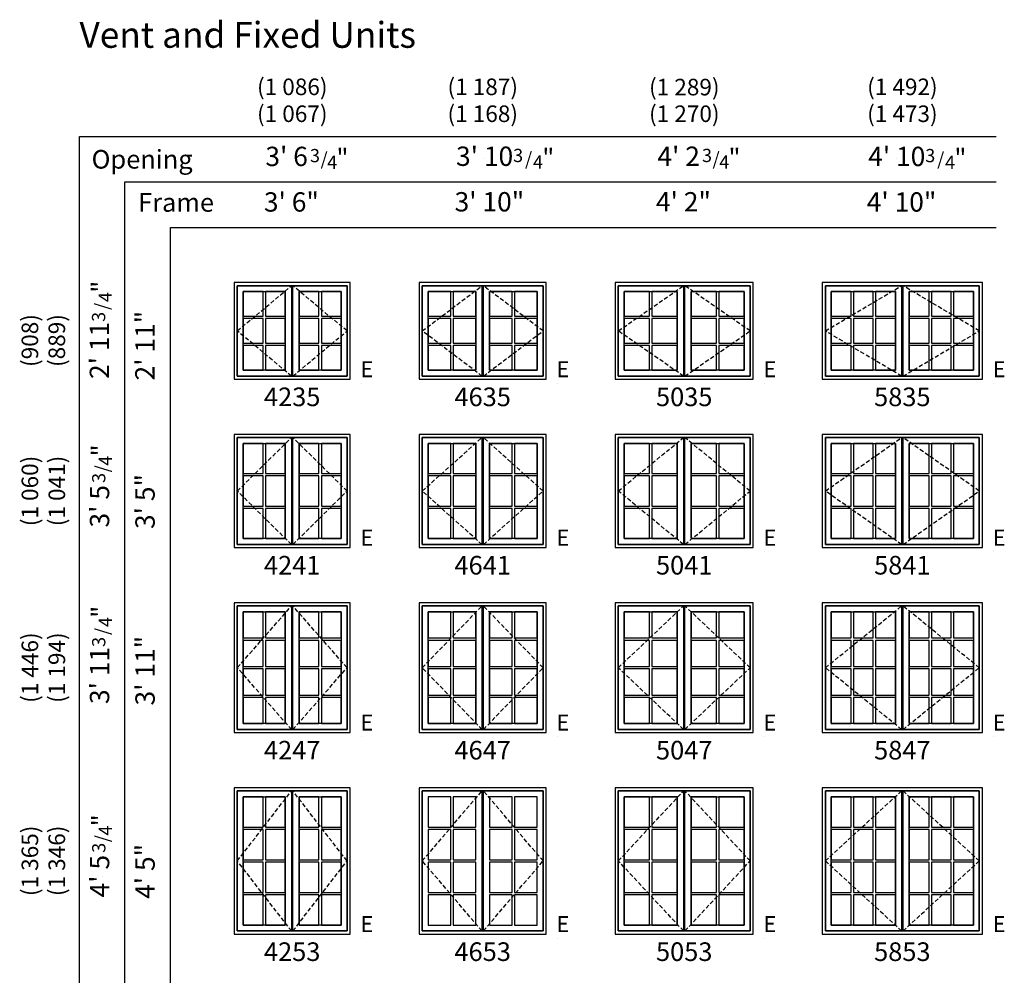
# Model space of a CAD drawing. Units: inches. Extents: x 93 to 450, y 121 to 810.
# Drawn here: x 93 to 450, y 464 to 810 of the extents above; entities that cross this region are included whole.
import ezdxf
from ezdxf.enums import TextEntityAlignment as Align

# ---------------------------------------------------------------- set-up
doc = ezdxf.new("R2010")
doc.units = ezdxf.units.IN
doc.header["$LTSCALE"] = 0.5
doc.header["$MEASUREMENT"] = 0
doc.header["$PDMODE"] = 34
doc.header["$PDSIZE"] = 0.005
doc.linetypes.add('DASHED', pattern=[0.75, 0.5, -0.25])
for name, color, linetype in [('Pel_Frame_Outside', 84, 'Continuous'), ('Pel_Hinging', 132, 'DASHED'), ('Pel_Muntin_AS', 84, 'Continuous'), ('Pel_Sash_Inside', 3, 'Continuous'), ('Pel_Sash_Outside', 84, 'Continuous'), ('Pel_TXT', 255, 'Continuous')]:
    doc.layers.add(name, color=color, linetype=linetype)
doc.layers.add('Pel_Points', color=7, linetype='Continuous', plot=False)
doc.styles.get("Standard").update_dxf_attribs({"font": 'ARIAL.TTF'})

# ---------------------------------------------------------------- blocks, each defined once
blk = doc.blocks.new('E')
at = {"layer": 'Pel_Points'}
for p in [(0, 0.0755), (0, 0), (0.0422, -0.0156)]:
    blk.add_point(p, dxfattribs=at)
at = {"layer": 'Pel_TXT'}
blk.add_text('E', height=0.0599, dxfattribs=at).set_placement((0.0631, 0.0299), align=Align.MIDDLE)
blk = doc.blocks.new('341')
at = {"layer": 'Pel_Points'}
blk.add_point((0, 0), dxfattribs=at)
at = {"layer": 'Pel_TXT'}
for s, height, p in [('3', 0.05, (0.0881, -0.0125)), ('"', 0.07, (0.1881, -0.03125)), ('/', 0.05, (0.1281, -0.025)), ('4', 0.05, (0.1531, -0.0375))]:
    blk.add_text(s, height=height, dxfattribs=at).set_placement(p)
blk = doc.blocks.new('342')
at = {"layer": 'Pel_Points'}
blk.add_point((0, 0), dxfattribs=at)
at = {"layer": 'Pel_TXT'}
for s, height, p in [('3', 0.05, (0.1075, -0.0125)), ('"', 0.07, (0.2175, -0.0312)), ('/', 0.05, (0.1526, -0.025)), ('4', 0.05, (0.1825, -0.0375))]:
    blk.add_text(s, height=height, dxfattribs=at).set_placement(p)
blk = doc.blocks.new('ASPCPOFCM5853T')
at = {"layer": 'Pel_Frame_Outside'}
blk.add_lwpolyline([(0, 0), (58, 0), (58, 53), (0, 53)], close=True, dxfattribs=at)
at = {"layer": 'Pel_Hinging', "ltscale": 6}
for points in [[(28.75, 1.125), (1.125, 26.5), (28.75, 51.875)], [(29.25, 1.125), (56.875, 26.5), (29.25, 51.875)]]:
    blk.add_lwpolyline(points, dxfattribs=at)
at = {"layer": 'Pel_Muntin_AS'}
for points in [[(10.416, 49.75), (3.25, 49.75), (3.25, 38.782), (10.416, 38.782)], [(18.458, 49.75), (11.292, 49.75), (11.292, 38.782), (18.458, 38.782)], [(26.5, 49.75), (19.33401, 49.75), (19.33401, 38.782), (26.5, 38.782)], [(38.666, 49.75), (31.5, 49.75), (31.5, 38.782), (38.666, 38.782)], [(46.708, 49.75), (39.542, 49.75), (39.542, 38.782), (46.708, 38.782)], [(54.75, 49.75), (47.58401, 49.75), (47.58401, 38.782), (54.75, 38.782)], [(10.416, 37.906), (3.25, 37.906), (3.25, 26.938), (10.416, 26.938)], [(18.458, 37.906), (11.292, 37.906), (11.292, 26.938), (18.458, 26.938)], [(26.5, 37.906), (19.33401, 37.906), (19.33401, 26.938), (26.5, 26.938)], [(38.666, 37.906), (31.5, 37.906), (31.5, 26.938), (38.666, 26.938)], [(46.708, 37.906), (39.542, 37.906), (39.542, 26.938), (46.708, 26.938)], [(54.75, 37.906), (47.58401, 37.906), (47.58401, 26.938), (54.75, 26.938)], [(10.416, 26.062), (3.25, 26.062), (3.25, 15.094), (10.416, 15.094)], [(18.458, 26.062), (11.292, 26.062), (11.292, 15.094), (18.458, 15.094)], [(26.5, 26.062), (19.33401, 26.062), (19.33401, 15.094), (26.5, 15.094)], [(38.666, 26.062), (31.5, 26.062), (31.5, 15.094), (38.666, 15.094)], [(46.708, 26.062), (39.542, 26.062), (39.542, 15.094), (46.708, 15.094)], [(54.75, 26.062), (47.58401, 26.062), (47.58401, 15.094), (54.75, 15.094)], [(10.416, 14.218), (3.25, 14.218), (3.25, 3.25), (10.416, 3.25)], [(18.458, 14.218), (11.292, 14.218), (11.292, 3.25), (18.458, 3.25)], [(26.5, 14.218), (19.33401, 14.218), (19.33401, 3.25), (26.5, 3.25)], [(38.666, 14.218), (31.5, 14.218), (31.5, 3.25), (38.666, 3.25)], [(46.708, 14.218), (39.542, 14.218), (39.542, 3.25), (46.708, 3.25)], [(54.75, 14.218), (47.58401, 14.218), (47.58401, 3.25), (54.75, 3.25)]]:
    blk.add_lwpolyline(points, close=True, dxfattribs=at)
at = {"layer": 'Pel_Sash_Inside'}
for points in [[(26.5, 49.75), (26.5, 3.25), (3.25, 3.25), (3.25, 49.75)], [(31.5, 3.25), (31.5, 49.75), (54.75, 49.75), (54.75, 3.25)]]:
    blk.add_lwpolyline(points, close=True, dxfattribs=at)
at = {"layer": 'Pel_Sash_Outside'}
for points in [[(1.125, 51.875), (28.75, 51.875), (28.75, 1.125), (1.125, 1.125)], [(1.125, 1.125), (56.875, 1.125), (56.875, 51.875), (1.125, 51.875)], [(29.25, 1.125), (29.25, 51.875), (56.875, 51.875), (56.875, 1.125)]]:
    blk.add_lwpolyline(points, close=True, dxfattribs=at)
blk = doc.blocks.new('ASPCPOFCM5847T')
at = {"layer": 'Pel_Frame_Outside'}
blk.add_lwpolyline([(0, 0), (58, 0), (58, 47), (0, 47)], close=True, dxfattribs=at)
at = {"layer": 'Pel_Hinging', "ltscale": 6}
for points in [[(28.75, 1.125), (1.125, 23.5), (28.75, 45.875)], [(29.25, 1.125), (56.875, 23.5), (29.25, 45.875)]]:
    blk.add_lwpolyline(points, dxfattribs=at)
at = {"layer": 'Pel_Muntin_AS'}
for points in [[(10.416, 43.75), (3.25, 43.75), (3.25, 34.282), (10.416, 34.282)], [(18.458, 43.75), (11.292, 43.75), (11.292, 34.282), (18.458, 34.282)], [(26.5, 43.75), (19.33401, 43.75), (19.33401, 34.282), (26.5, 34.282)], [(38.666, 43.75), (31.5, 43.75), (31.5, 34.282), (38.666, 34.282)], [(46.708, 43.75), (39.542, 43.75), (39.542, 34.282), (46.708, 34.282)], [(54.75, 43.75), (47.58401, 43.75), (47.58401, 34.282), (54.75, 34.282)], [(10.416, 33.406), (3.25, 33.406), (3.25, 23.938), (10.416, 23.938)], [(18.458, 33.406), (11.292, 33.406), (11.292, 23.938), (18.458, 23.938)], [(26.5, 33.406), (19.33401, 33.406), (19.33401, 23.938), (26.5, 23.938)], [(38.666, 33.406), (31.5, 33.406), (31.5, 23.938), (38.666, 23.938)], [(46.708, 33.406), (39.542, 33.406), (39.542, 23.938), (46.708, 23.938)], [(54.75, 33.406), (47.58401, 33.406), (47.58401, 23.938), (54.75, 23.938)], [(10.416, 23.062), (3.25, 23.062), (3.25, 13.594), (10.416, 13.594)], [(18.458, 23.062), (11.292, 23.062), (11.292, 13.594), (18.458, 13.594)], [(26.5, 23.062), (19.33401, 23.062), (19.33401, 13.594), (26.5, 13.594)], [(38.666, 23.062), (31.5, 23.062), (31.5, 13.594), (38.666, 13.594)], [(46.708, 23.062), (39.542, 23.062), (39.542, 13.594), (46.708, 13.594)], [(54.75, 23.062), (47.58401, 23.062), (47.58401, 13.594), (54.75, 13.594)], [(10.416, 12.718), (3.25, 12.718), (3.25, 3.25), (10.416, 3.25)], [(18.458, 12.718), (11.292, 12.718), (11.292, 3.25), (18.458, 3.25)], [(26.5, 12.718), (19.33401, 12.718), (19.33401, 3.25), (26.5, 3.25)], [(38.666, 12.718), (31.5, 12.718), (31.5, 3.25), (38.666, 3.25)], [(46.708, 12.718), (39.542, 12.718), (39.542, 3.25), (46.708, 3.25)], [(54.75, 12.718), (47.58401, 12.718), (47.58401, 3.25), (54.75, 3.25)]]:
    blk.add_lwpolyline(points, close=True, dxfattribs=at)
at = {"layer": 'Pel_Sash_Inside'}
for points in [[(26.5, 43.75), (26.5, 3.25), (3.25, 3.25), (3.25, 43.75)], [(31.5, 3.25), (31.5, 43.75), (54.75, 43.75), (54.75, 3.25)]]:
    blk.add_lwpolyline(points, close=True, dxfattribs=at)
at = {"layer": 'Pel_Sash_Outside'}
for points in [[(1.125, 45.875), (28.75, 45.875), (28.75, 1.125), (1.125, 1.125)], [(1.125, 1.125), (56.875, 1.125), (56.875, 45.875), (1.125, 45.875)], [(29.25, 1.125), (29.25, 45.875), (56.875, 45.875), (56.875, 1.125)]]:
    blk.add_lwpolyline(points, close=True, dxfattribs=at)
blk = doc.blocks.new('ASPCPOFCM5841T')
at = {"layer": 'Pel_Frame_Outside'}
blk.add_lwpolyline([(0, 0), (58, 0), (58, 41), (0, 41)], close=True, dxfattribs=at)
at = {"layer": 'Pel_Hinging', "ltscale": 6}
for points in [[(28.75, 1.125), (1.125, 20.5), (28.75, 39.875)], [(29.25, 1.125), (56.875, 20.5), (29.25, 39.875)]]:
    blk.add_lwpolyline(points, dxfattribs=at)
at = {"layer": 'Pel_Muntin_AS'}
for points in [[(10.416, 37.75), (3.25, 37.75), (3.25, 26.834), (10.416, 26.834)], [(18.458, 37.75), (11.292, 37.75), (11.292, 26.834), (18.458, 26.834)], [(26.5, 37.75), (19.33401, 37.75), (19.33401, 26.834), (26.5, 26.834)], [(38.666, 37.75), (31.5, 37.75), (31.5, 26.834), (38.666, 26.834)], [(46.708, 37.75), (39.542, 37.75), (39.542, 26.834), (46.708, 26.834)], [(54.75, 37.75), (47.58401, 37.75), (47.58401, 26.834), (54.75, 26.834)], [(10.416, 25.95799), (3.25, 25.95799), (3.25, 15.042), (10.416, 15.042)], [(18.458, 25.95799), (11.292, 25.95799), (11.292, 15.042), (18.458, 15.042)], [(26.5, 25.95799), (19.33401, 25.95799), (19.33401, 15.042), (26.5, 15.042)], [(38.666, 25.95799), (31.5, 25.95799), (31.5, 15.042), (38.666, 15.042)], [(46.708, 25.95799), (39.542, 25.95799), (39.542, 15.042), (46.708, 15.042)], [(54.75, 25.95799), (47.58401, 25.95799), (47.58401, 15.042), (54.75, 15.042)], [(10.416, 14.166), (3.25, 14.166), (3.25, 3.25), (10.416, 3.25)], [(18.458, 14.166), (11.292, 14.166), (11.292, 3.25), (18.458, 3.25)], [(26.5, 14.166), (19.33401, 14.166), (19.33401, 3.25), (26.5, 3.25)], [(38.666, 14.166), (31.5, 14.166), (31.5, 3.25), (38.666, 3.25)], [(46.708, 14.166), (39.542, 14.166), (39.542, 3.25), (46.708, 3.25)], [(54.75, 14.166), (47.58401, 14.166), (47.58401, 3.25), (54.75, 3.25)]]:
    blk.add_lwpolyline(points, close=True, dxfattribs=at)
at = {"layer": 'Pel_Sash_Inside'}
for points in [[(26.5, 37.75), (26.5, 3.25), (3.25, 3.25), (3.25, 37.75)], [(31.5, 3.25), (31.5, 37.75), (54.75, 37.75), (54.75, 3.25)]]:
    blk.add_lwpolyline(points, close=True, dxfattribs=at)
at = {"layer": 'Pel_Sash_Outside'}
for points in [[(1.125, 39.875), (28.75, 39.875), (28.75, 1.125), (1.125, 1.125)], [(1.125, 1.125), (56.875, 1.125), (56.875, 39.875), (1.125, 39.875)], [(29.25, 1.125), (29.25, 39.875), (56.875, 39.875), (56.875, 1.125)]]:
    blk.add_lwpolyline(points, close=True, dxfattribs=at)
blk = doc.blocks.new('ASPCPOFCM5835T')
at = {"layer": 'Pel_Frame_Outside'}
blk.add_lwpolyline([(0, 0), (58, 0), (58, 35), (0, 35)], close=True, dxfattribs=at)
at = {"layer": 'Pel_Hinging', "ltscale": 6}
for points in [[(28.75, 1.125), (1.125, 17.5), (28.75, 33.875)], [(29.25, 1.125), (56.875, 17.5), (29.25, 33.875)]]:
    blk.add_lwpolyline(points, dxfattribs=at)
at = {"layer": 'Pel_Muntin_AS'}
for points in [[(10.416, 31.75), (3.25, 31.75), (3.25, 22.834), (10.416, 22.834)], [(18.458, 31.75), (11.292, 31.75), (11.292, 22.834), (18.458, 22.834)], [(26.5, 31.75), (19.33401, 31.75), (19.33401, 22.834), (26.5, 22.834)], [(38.666, 31.75), (31.5, 31.75), (31.5, 22.834), (38.666, 22.834)], [(46.708, 31.75), (39.542, 31.75), (39.542, 22.834), (46.708, 22.834)], [(54.75, 31.75), (47.58401, 31.75), (47.58401, 22.834), (54.75, 22.834)], [(10.416, 21.95799), (3.25, 21.95799), (3.25, 13.042), (10.416, 13.042)], [(18.458, 21.95799), (11.292, 21.95799), (11.292, 13.042), (18.458, 13.042)], [(26.5, 21.95799), (19.33401, 21.95799), (19.33401, 13.042), (26.5, 13.042)], [(38.666, 21.95799), (31.5, 21.95799), (31.5, 13.042), (38.666, 13.042)], [(46.708, 21.95799), (39.542, 21.95799), (39.542, 13.042), (46.708, 13.042)], [(54.75, 21.95799), (47.58401, 21.95799), (47.58401, 13.042), (54.75, 13.042)], [(10.416, 12.166), (3.25, 12.166), (3.25, 3.25), (10.416, 3.25)], [(18.458, 12.166), (11.292, 12.166), (11.292, 3.25), (18.458, 3.25)], [(26.5, 12.166), (19.33401, 12.166), (19.33401, 3.25), (26.5, 3.25)], [(38.666, 12.166), (31.5, 12.166), (31.5, 3.25), (38.666, 3.25)], [(46.708, 12.166), (39.542, 12.166), (39.542, 3.25), (46.708, 3.25)], [(54.75, 12.166), (47.58401, 12.166), (47.58401, 3.25), (54.75, 3.25)]]:
    blk.add_lwpolyline(points, close=True, dxfattribs=at)
at = {"layer": 'Pel_Sash_Inside'}
for points in [[(26.5, 31.75), (26.5, 3.25), (3.25, 3.25), (3.25, 31.75)], [(31.5, 3.25), (31.5, 31.75), (54.75, 31.75), (54.75, 3.25)]]:
    blk.add_lwpolyline(points, close=True, dxfattribs=at)
at = {"layer": 'Pel_Sash_Outside'}
for points in [[(1.125, 33.875), (28.75, 33.875), (28.75, 1.125), (1.125, 1.125)], [(1.125, 1.125), (56.875, 1.125), (56.875, 33.875), (1.125, 33.875)], [(29.25, 1.125), (29.25, 33.875), (56.875, 33.875), (56.875, 1.125)]]:
    blk.add_lwpolyline(points, close=True, dxfattribs=at)
blk = doc.blocks.new('ASPCPOFCM5035T')
at = {"layer": 'Pel_Frame_Outside'}
blk.add_lwpolyline([(0, 0), (50, 0), (50, 35), (0, 35)], close=True, dxfattribs=at)
at = {"layer": 'Pel_Hinging', "ltscale": 6}
for points in [[(24.75, 1.125), (1.125, 17.5), (24.75, 33.875)], [(25.25, 1.125), (48.875, 17.5), (25.25, 33.875)]]:
    blk.add_lwpolyline(points, dxfattribs=at)
at = {"layer": 'Pel_Muntin_AS'}
for points in [[(12.437, 31.75), (3.25, 31.75), (3.25, 22.834), (12.437, 22.834)], [(22.5, 31.75), (13.313, 31.75), (13.313, 22.834), (22.5, 22.834)], [(36.687, 31.75), (27.5, 31.75), (27.5, 22.834), (36.687, 22.834)], [(46.75, 31.75), (37.563, 31.75), (37.563, 22.834), (46.75, 22.834)], [(12.437, 21.957995), (3.25, 21.957995), (3.25, 13.042005), (12.437, 13.042005)], [(22.5, 21.957995), (13.313, 21.957995), (13.313, 13.042005), (22.5, 13.042005)], [(36.687, 21.957995), (27.5, 21.957995), (27.5, 13.042005), (36.687, 13.042005)], [(46.75, 21.957995), (37.563, 21.957995), (37.563, 13.042005), (46.75, 13.042005)], [(12.437, 12.166), (3.25, 12.166), (3.25, 3.25), (12.437, 3.25)], [(22.5, 12.166), (13.313, 12.166), (13.313, 3.25), (22.5, 3.25)], [(36.687, 12.166), (27.5, 12.166), (27.5, 3.25), (36.687, 3.25)], [(46.75, 12.166), (37.563, 12.166), (37.563, 3.25), (46.75, 3.25)]]:
    blk.add_lwpolyline(points, close=True, dxfattribs=at)
at = {"layer": 'Pel_Sash_Inside'}
for points in [[(22.5, 31.75), (22.5, 3.25), (3.25, 3.25), (3.25, 31.75)], [(27.5, 3.25), (27.5, 31.75), (46.75, 31.75), (46.75, 3.25)]]:
    blk.add_lwpolyline(points, close=True, dxfattribs=at)
at = {"layer": 'Pel_Sash_Outside'}
for points in [[(1.125, 33.875), (24.75, 33.875), (24.75, 1.125), (1.125, 1.125)], [(1.125, 1.125), (48.875, 1.125), (48.875, 33.875), (1.125, 33.875)], [(25.25, 1.125), (25.25, 33.875), (48.875, 33.875), (48.875, 1.125)]]:
    blk.add_lwpolyline(points, close=True, dxfattribs=at)
blk = doc.blocks.new('ASPCPOFCM4635T')
at = {"layer": 'Pel_Frame_Outside'}
blk.add_lwpolyline([(0, 0), (46, 0), (46, 35), (0, 35)], close=True, dxfattribs=at)
at = {"layer": 'Pel_Hinging', "ltscale": 6}
for points in [[(22.75, 1.12), (1.12, 17.5), (22.75, 33.88)], [(23.25, 1.12), (44.87, 17.5), (23.25, 33.88)]]:
    blk.add_lwpolyline(points, dxfattribs=at)
at = {"layer": 'Pel_Muntin_AS'}
for points in [[(11.44, 31.75), (3.25, 31.75), (3.25, 22.83), (11.44, 22.83)], [(20.5, 31.75), (12.31, 31.75), (12.31, 22.83), (20.5, 22.83)], [(33.69, 31.75), (25.5, 31.75), (25.5, 22.83), (33.69, 22.83)], [(42.75, 31.75), (34.56, 31.75), (34.56, 22.83), (42.75, 22.83)], [(11.44, 21.96), (3.25, 21.96), (3.25, 13.04), (11.44, 13.04)], [(20.5, 21.96), (12.31, 21.96), (12.31, 13.04), (20.5, 13.04)], [(33.69, 21.96), (25.5, 21.96), (25.5, 13.04), (33.69, 13.04)], [(42.75, 21.96), (34.56, 21.96), (34.56, 13.04), (42.75, 13.04)], [(11.44, 12.17), (3.25, 12.17), (3.25, 3.25), (11.44, 3.25)], [(20.5, 12.17), (12.31, 12.17), (12.31, 3.25), (20.5, 3.25)], [(33.69, 12.17), (25.5, 12.17), (25.5, 3.25), (33.69, 3.25)], [(42.75, 12.17), (34.56, 12.17), (34.56, 3.25), (42.75, 3.25)]]:
    blk.add_lwpolyline(points, close=True, dxfattribs=at)
at = {"layer": 'Pel_Sash_Inside'}
for points in [[(20.5, 31.75), (20.5, 3.25), (3.25, 3.25), (3.25, 31.75)], [(25.5, 3.25), (25.5, 31.75), (42.75, 31.75), (42.75, 3.25)]]:
    blk.add_lwpolyline(points, close=True, dxfattribs=at)
at = {"layer": 'Pel_Sash_Outside'}
for points in [[(1.12, 33.88), (22.75, 33.88), (22.75, 1.12), (1.12, 1.12)], [(1.12, 1.12), (44.87, 1.13), (44.87, 33.88), (1.12, 33.88)], [(23.25, 1.12), (23.25, 33.88), (44.87, 33.88), (44.87, 1.13)]]:
    blk.add_lwpolyline(points, close=True, dxfattribs=at)
blk = doc.blocks.new('ASPCTOCM2-2135T')
at = {"layer": 'Pel_Frame_Outside'}
blk.add_lwpolyline([(0, 0), (42, 0), (42, 35), (0, 35)], close=True, dxfattribs=at)
at = {"layer": 'Pel_Hinging', "ltscale": 6}
for points in [[(20.75, 1.125), (1.125, 17.5), (20.75, 33.875)], [(21.25, 1.125), (40.875, 17.5), (21.25, 33.875)]]:
    blk.add_lwpolyline(points, dxfattribs=at)
at = {"layer": 'Pel_Muntin_AS'}
for points in [[(10.437, 31.75), (3.25, 31.75), (3.25, 22.834), (10.437, 22.834)], [(18.5, 31.75), (11.313, 31.75), (11.313, 22.834), (18.5, 22.834)], [(30.687, 31.75), (23.5, 31.75), (23.5, 22.834), (30.687, 22.834)], [(38.75, 31.75), (31.563, 31.75), (31.563, 22.834), (38.75, 22.834)], [(10.437, 21.958), (3.25, 21.958), (3.25, 13.042), (10.437, 13.042)], [(18.5, 21.958), (11.313, 21.958), (11.313, 13.042), (18.5, 13.042)], [(30.687, 21.958), (23.5, 21.958), (23.5, 13.042), (30.687, 13.042)], [(38.75, 21.958), (31.563, 21.958), (31.563, 13.042), (38.75, 13.042)], [(10.437, 12.166), (3.25, 12.166), (3.25, 3.25), (10.437, 3.25)], [(18.5, 12.166), (11.313, 12.166), (11.313, 3.25), (18.5, 3.25)], [(30.687, 12.166), (23.5, 12.166), (23.5, 3.25), (30.687, 3.25)], [(38.75, 12.166), (31.563, 12.166), (31.563, 3.25), (38.75, 3.25)]]:
    blk.add_lwpolyline(points, close=True, dxfattribs=at)
at = {"layer": 'Pel_Sash_Inside'}
for points in [[(18.5, 31.75), (18.5, 3.25), (3.25, 3.25), (3.25, 31.75)], [(23.5, 3.25), (23.5, 31.75), (38.75, 31.75), (38.75, 3.25)]]:
    blk.add_lwpolyline(points, close=True, dxfattribs=at)
at = {"layer": 'Pel_Sash_Outside'}
for points in [[(1.125, 33.875), (20.75, 33.875), (20.75, 1.125), (1.125, 1.125)], [(1.125, 1.125), (40.875, 1.125), (40.875, 33.875), (1.125, 33.875)], [(21.25, 1.125), (21.25, 33.875), (40.875, 33.875), (40.875, 1.125)]]:
    blk.add_lwpolyline(points, close=True, dxfattribs=at)
blk = doc.blocks.new('ASPCPOFCM4247T')
at = {"layer": 'Pel_Frame_Outside'}
blk.add_lwpolyline([(0, 0), (42, 0), (42, 47), (0, 47)], close=True, dxfattribs=at)
at = {"layer": 'Pel_Hinging', "ltscale": 6}
for points in [[(20.75, 1.125), (1.125, 23.5), (20.75, 45.875)], [(21.25, 1.125), (40.875, 23.5), (21.25, 45.875)]]:
    blk.add_lwpolyline(points, dxfattribs=at)
at = {"layer": 'Pel_Muntin_AS'}
for points in [[(10.437, 43.75), (3.25, 43.75), (3.25, 34.282), (10.437, 34.282)], [(18.5, 43.75), (11.313, 43.75), (11.313, 34.282), (18.5, 34.282)], [(30.687, 43.75), (23.5, 43.75), (23.5, 34.282), (30.687, 34.282)], [(38.75, 43.75), (31.563, 43.75), (31.563, 34.282), (38.75, 34.282)], [(10.437, 33.406), (3.25, 33.406), (3.25, 23.938), (10.437, 23.938)], [(18.5, 33.406), (11.313, 33.406), (11.313, 23.938), (18.5, 23.938)], [(30.687, 33.406), (23.5, 33.406), (23.5, 23.938), (30.687, 23.938)], [(38.75, 33.406), (31.563, 33.406), (31.563, 23.938), (38.75, 23.938)], [(10.437, 23.062), (3.25, 23.062), (3.25, 13.594), (10.437, 13.594)], [(18.5, 23.062), (11.313, 23.062), (11.313, 13.594), (18.5, 13.594)], [(30.687, 23.062), (23.5, 23.062), (23.5, 13.594), (30.687, 13.594)], [(38.75, 23.062), (31.563, 23.062), (31.563, 13.594), (38.75, 13.594)], [(10.437, 12.718), (3.25, 12.718), (3.25, 3.25), (10.437, 3.25)], [(18.5, 12.718), (11.313, 12.718), (11.313, 3.25), (18.5, 3.25)], [(30.687, 12.718), (23.5, 12.718), (23.5, 3.25), (30.687, 3.25)], [(38.75, 12.718), (31.563, 12.718), (31.563, 3.25), (38.75, 3.25)]]:
    blk.add_lwpolyline(points, close=True, dxfattribs=at)
at = {"layer": 'Pel_Sash_Inside'}
for points in [[(18.5, 43.75), (18.5, 3.25), (3.25, 3.25), (3.25, 43.75)], [(23.5, 3.25), (23.5, 43.75), (38.75, 43.75), (38.75, 3.25)]]:
    blk.add_lwpolyline(points, close=True, dxfattribs=at)
at = {"layer": 'Pel_Sash_Outside'}
for points in [[(1.125, 45.875), (20.75, 45.875), (20.75, 1.125), (1.125, 1.125)], [(1.125, 1.125), (40.875, 1.125), (40.875, 45.875), (1.125, 45.875)], [(21.25, 1.125), (21.25, 45.875), (40.875, 45.875), (40.875, 1.125)]]:
    blk.add_lwpolyline(points, close=True, dxfattribs=at)
blk = doc.blocks.new('ASPCTOCM2-2141T')
at = {"layer": 'Pel_Frame_Outside'}
blk.add_lwpolyline([(0, 0), (42, 0), (42, 41), (0, 41)], close=True, dxfattribs=at)
at = {"layer": 'Pel_Hinging', "ltscale": 6}
for points in [[(20.75, 1.125), (1.125, 20.5), (20.75, 39.875)], [(21.25, 1.125), (40.875, 20.5), (21.25, 39.875)]]:
    blk.add_lwpolyline(points, dxfattribs=at)
at = {"layer": 'Pel_Muntin_AS'}
for points in [[(10.437, 37.75), (3.25, 37.75), (3.25, 26.834), (10.437, 26.834)], [(18.5, 37.75), (11.313, 37.75), (11.313, 26.834), (18.5, 26.834)], [(30.687, 37.75), (23.5, 37.75), (23.5, 26.834), (30.687, 26.834)], [(38.75, 37.75), (31.563, 37.75), (31.563, 26.834), (38.75, 26.834)], [(10.437, 25.958), (3.25, 25.958), (3.25, 15.042), (10.437, 15.042)], [(18.5, 25.958), (11.313, 25.958), (11.313, 15.042), (18.5, 15.042)], [(30.687, 25.958), (23.5, 25.958), (23.5, 15.042), (30.687, 15.042)], [(38.75, 25.958), (31.563, 25.958), (31.563, 15.042), (38.75, 15.042)], [(10.437, 14.166), (3.25, 14.166), (3.25, 3.25), (10.437, 3.25)], [(18.5, 14.166), (11.313, 14.166), (11.313, 3.25), (18.5, 3.25)], [(30.687, 14.166), (23.5, 14.166), (23.5, 3.25), (30.687, 3.25)], [(38.75, 14.166), (31.563, 14.166), (31.563, 3.25), (38.75, 3.25)]]:
    blk.add_lwpolyline(points, close=True, dxfattribs=at)
at = {"layer": 'Pel_Sash_Inside'}
for points in [[(18.5, 37.75), (18.5, 3.25), (3.25, 3.25), (3.25, 37.75)], [(38.75, 37.75), (38.75, 3.25), (23.5, 3.25), (23.5, 37.75)]]:
    blk.add_lwpolyline(points, close=True, dxfattribs=at)
at = {"layer": 'Pel_Sash_Outside'}
for points in [[(1.125, 39.875), (20.75, 39.875), (20.75, 1.125), (1.125, 1.125)], [(1.125, 1.125), (40.875, 1.125), (40.875, 39.875), (1.125, 39.875)], [(21.25, 39.875), (40.875, 39.875), (40.875, 1.125), (21.25, 1.125)]]:
    blk.add_lwpolyline(points, close=True, dxfattribs=at)
blk = doc.blocks.new('ASPCPOFCM4253T')
at = {"layer": 'Pel_Frame_Outside'}
blk.add_lwpolyline([(0, 0), (42, 0), (42, 53), (0, 53)], close=True, dxfattribs=at)
at = {"layer": 'Pel_Hinging', "ltscale": 6}
for points in [[(20.75, 1.125), (1.125, 26.5), (20.75, 51.875)], [(21.25, 1.125), (40.875, 26.5), (21.25, 51.875)]]:
    blk.add_lwpolyline(points, dxfattribs=at)
at = {"layer": 'Pel_Muntin_AS'}
for points in [[(10.437, 49.75), (3.25, 49.75), (3.25, 38.782), (10.437, 38.782)], [(18.5, 49.75), (11.313, 49.75), (11.313, 38.782), (18.5, 38.782)], [(30.687, 49.75), (23.5, 49.75), (23.5, 38.782), (30.687, 38.782)], [(38.75, 49.75), (31.563, 49.75), (31.563, 38.782), (38.75, 38.782)], [(10.437, 37.906), (3.25, 37.906), (3.25, 26.938), (10.437, 26.938)], [(18.5, 37.906), (11.313, 37.906), (11.313, 26.938), (18.5, 26.938)], [(30.687, 37.906), (23.5, 37.906), (23.5, 26.938), (30.687, 26.938)], [(38.75, 37.906), (31.563, 37.906), (31.563, 26.938), (38.75, 26.938)], [(10.437, 26.062), (3.25, 26.062), (3.25, 15.094), (10.437, 15.094)], [(18.5, 26.062), (11.313, 26.062), (11.313, 15.094), (18.5, 15.094)], [(30.687, 26.062), (23.5, 26.062), (23.5, 15.094), (30.687, 15.094)], [(38.75, 26.062), (31.563, 26.062), (31.563, 15.094), (38.75, 15.094)], [(10.437, 14.218), (3.25, 14.218), (3.25, 3.25), (10.437, 3.25)], [(18.5, 14.218), (11.313, 14.218), (11.313, 3.25), (18.5, 3.25)], [(30.687, 14.218), (23.5, 14.218), (23.5, 3.25), (30.687, 3.25)], [(38.75, 14.218), (31.563, 14.218), (31.563, 3.25), (38.75, 3.25)]]:
    blk.add_lwpolyline(points, close=True, dxfattribs=at)
at = {"layer": 'Pel_Sash_Inside'}
for points in [[(18.5, 49.75), (18.5, 3.25), (3.25, 3.25), (3.25, 49.75)], [(23.5, 3.25), (23.5, 49.75), (38.75, 49.75), (38.75, 3.25)]]:
    blk.add_lwpolyline(points, close=True, dxfattribs=at)
at = {"layer": 'Pel_Sash_Outside'}
for points in [[(1.125, 51.875), (20.75, 51.875), (20.75, 1.125), (1.125, 1.125)], [(1.125, 1.125), (40.875, 1.125), (40.875, 51.875), (1.125, 51.875)], [(21.25, 1.125), (21.25, 51.875), (40.875, 51.875), (40.875, 1.125)]]:
    blk.add_lwpolyline(points, close=True, dxfattribs=at)
blk = doc.blocks.new('ASPCPOFCM4641T')
at = {"layer": 'Pel_Frame_Outside'}
blk.add_lwpolyline([(0, 0), (46, 0), (46, 41), (0, 41)], close=True, dxfattribs=at)
at = {"layer": 'Pel_Hinging', "ltscale": 6}
for points in [[(22.75, 1.125), (1.125, 20.5), (22.75, 39.875)], [(23.25, 1.125), (44.875, 20.5), (23.25, 39.875)]]:
    blk.add_lwpolyline(points, dxfattribs=at)
at = {"layer": 'Pel_Muntin_AS'}
for points in [[(11.437, 37.75), (3.25, 37.75), (3.25, 26.834), (11.437, 26.834)], [(20.5, 37.75), (12.313, 37.75), (12.313, 26.834), (20.5, 26.834)], [(33.687, 37.75), (25.5, 37.75), (25.5, 26.834), (33.687, 26.834)], [(42.75, 37.75), (34.563, 37.75), (34.563, 26.834), (42.75, 26.834)], [(11.437, 25.958), (3.25, 25.958), (3.25, 15.042), (11.437, 15.042)], [(20.5, 25.958), (12.313, 25.958), (12.313, 15.042), (20.5, 15.042)], [(33.687, 25.958), (25.5, 25.958), (25.5, 15.042), (33.687, 15.042)], [(42.75, 25.958), (34.563, 25.958), (34.563, 15.042), (42.75, 15.042)], [(11.437, 14.166), (3.25, 14.166), (3.25, 3.25), (11.437, 3.25)], [(20.5, 14.166), (12.313, 14.166), (12.313, 3.25), (20.5, 3.25)], [(33.687, 14.166), (25.5, 14.166), (25.5, 3.25), (33.687, 3.25)], [(42.75, 14.166), (34.563, 14.166), (34.563, 3.25), (42.75, 3.25)]]:
    blk.add_lwpolyline(points, close=True, dxfattribs=at)
at = {"layer": 'Pel_Sash_Inside'}
for points in [[(20.5, 37.75), (20.5, 3.25), (3.25, 3.25), (3.25, 37.75)], [(25.5, 3.25), (25.5, 37.75), (42.75, 37.75), (42.75, 3.25)]]:
    blk.add_lwpolyline(points, close=True, dxfattribs=at)
at = {"layer": 'Pel_Sash_Outside'}
for points in [[(1.125, 39.875), (22.75, 39.875), (22.75, 1.125), (1.125, 1.125)], [(1.125, 1.125), (44.875, 1.125), (44.875, 39.875), (1.125, 39.875)], [(23.25, 1.125), (23.25, 39.875), (44.875, 39.875), (44.875, 1.125)]]:
    blk.add_lwpolyline(points, close=True, dxfattribs=at)
blk = doc.blocks.new('ASPCPOFCM4647T')
at = {"layer": 'Pel_Frame_Outside'}
blk.add_lwpolyline([(0, 0), (46, 0), (46, 47), (0, 47)], close=True, dxfattribs=at)
at = {"layer": 'Pel_Hinging', "ltscale": 6}
for points in [[(22.75, 1.125), (1.125, 23.5), (22.75, 45.875)], [(23.25, 1.125), (44.875, 23.5), (23.25, 45.875)]]:
    blk.add_lwpolyline(points, dxfattribs=at)
at = {"layer": 'Pel_Muntin_AS'}
for points in [[(11.437, 43.75), (3.25, 43.75), (3.25, 34.282), (11.437, 34.282)], [(20.5, 43.75), (12.313, 43.75), (12.313, 34.282), (20.5, 34.282)], [(33.687, 43.75), (25.5, 43.75), (25.5, 34.282), (33.687, 34.282)], [(42.75, 43.75), (34.563, 43.75), (34.563, 34.282), (42.75, 34.282)], [(11.437, 33.406), (3.25, 33.406), (3.25, 23.938), (11.437, 23.938)], [(20.5, 33.406), (12.313, 33.406), (12.313, 23.938), (20.5, 23.938)], [(33.687, 33.406), (25.5, 33.406), (25.5, 23.938), (33.687, 23.938)], [(42.75, 33.406), (34.563, 33.406), (34.563, 23.938), (42.75, 23.938)], [(11.437, 23.062), (3.25, 23.062), (3.25, 13.594), (11.437, 13.594)], [(20.5, 23.062), (12.313, 23.062), (12.313, 13.594), (20.5, 13.594)], [(33.687, 23.062), (25.5, 23.062), (25.5, 13.594), (33.687, 13.594)], [(42.75, 23.062), (34.563, 23.062), (34.563, 13.594), (42.75, 13.594)], [(11.437, 12.718), (3.25, 12.718), (3.25, 3.25), (11.437, 3.25)], [(20.5, 12.718), (12.313, 12.718), (12.313, 3.25), (20.5, 3.25)], [(33.687, 12.718), (25.5, 12.718), (25.5, 3.25), (33.687, 3.25)], [(42.75, 12.718), (34.563, 12.718), (34.563, 3.25), (42.75, 3.25)]]:
    blk.add_lwpolyline(points, close=True, dxfattribs=at)
at = {"layer": 'Pel_Sash_Inside'}
for points in [[(20.5, 43.75), (20.5, 3.25), (3.25, 3.25), (3.25, 43.75)], [(25.5, 3.25), (25.5, 43.75), (42.75, 43.75), (42.75, 3.25)]]:
    blk.add_lwpolyline(points, close=True, dxfattribs=at)
at = {"layer": 'Pel_Sash_Outside'}
for points in [[(1.125, 45.875), (22.75, 45.875), (22.75, 1.125), (1.125, 1.125)], [(1.125, 1.125), (44.875, 1.125), (44.875, 45.875), (1.125, 45.875)], [(23.25, 1.125), (23.25, 45.875), (44.875, 45.875), (44.875, 1.125)]]:
    blk.add_lwpolyline(points, close=True, dxfattribs=at)
blk = doc.blocks.new('ASPCPOFCM4653T')
at = {"layer": 'Pel_Frame_Outside'}
blk.add_lwpolyline([(0, 0), (46, 0), (46, 53), (0, 53)], close=True, dxfattribs=at)
at = {"layer": 'Pel_Hinging', "ltscale": 6}
for points in [[(22.75, 1.125), (1.125, 26.5), (22.75, 51.875)], [(23.25, 1.125), (44.875, 26.5), (23.25, 51.875)]]:
    blk.add_lwpolyline(points, dxfattribs=at)
at = {"layer": 'Pel_Muntin_AS'}
for points in [[(11.437, 49.75), (3.25, 49.75), (3.25, 38.782), (11.437, 38.782)], [(20.5, 49.75), (12.313, 49.75), (12.313, 38.782), (20.5, 38.782)], [(33.687, 49.75), (25.5, 49.75), (25.5, 38.782), (33.687, 38.782)], [(42.75, 49.75), (34.563, 49.75), (34.563, 38.782), (42.75, 38.782)], [(11.437, 37.906), (3.25, 37.906), (3.25, 26.938), (11.437, 26.938)], [(20.5, 37.906), (12.313, 37.906), (12.313, 26.938), (20.5, 26.938)], [(33.687, 37.906), (25.5, 37.906), (25.5, 26.938), (33.687, 26.938)], [(42.75, 37.906), (34.563, 37.906), (34.563, 26.938), (42.75, 26.938)], [(11.437, 26.062), (3.25, 26.062), (3.25, 15.094), (11.437, 15.094)], [(20.5, 26.062), (12.313, 26.062), (12.313, 15.094), (20.5, 15.094)], [(33.687, 26.062), (25.5, 26.062), (25.5, 15.094), (33.687, 15.094)], [(42.75, 26.062), (34.563, 26.062), (34.563, 15.094), (42.75, 15.094)], [(11.437, 14.218), (3.25, 14.218), (3.25, 3.25), (11.437, 3.25)], [(20.5, 14.218), (12.313, 14.218), (12.313, 3.25), (20.5, 3.25)], [(33.687, 14.218), (25.5, 14.218), (25.5, 3.25), (33.687, 3.25)], [(42.75, 14.218), (34.563, 14.218), (34.563, 3.25), (42.75, 3.25)]]:
    blk.add_lwpolyline(points, close=True, dxfattribs=at)
at = {"layer": 'Pel_Sash_Outside'}
for points in [[(1.125, 51.875), (22.75, 51.875), (22.75, 1.125), (1.125, 1.125)], [(1.125, 1.125), (44.875, 1.125), (44.875, 51.875), (1.125, 51.875)], [(23.25, 1.125), (23.25, 51.875), (44.875, 51.875), (44.875, 1.125)]]:
    blk.add_lwpolyline(points, close=True, dxfattribs=at)
blk = doc.blocks.new('ASPCPOFCM5041T')
at = {"layer": 'Pel_Frame_Outside'}
blk.add_lwpolyline([(0, 0), (50, 0), (50, 41), (0, 41)], close=True, dxfattribs=at)
at = {"layer": 'Pel_Hinging', "ltscale": 6}
for points in [[(24.75, 1.125), (1.125, 20.5), (24.75, 39.875)], [(25.25, 1.125), (48.875, 20.5), (25.25, 39.875)]]:
    blk.add_lwpolyline(points, dxfattribs=at)
at = {"layer": 'Pel_Muntin_AS'}
for points in [[(12.437, 37.75), (3.25, 37.75), (3.25, 26.834), (12.437, 26.834)], [(22.5, 37.75), (13.313, 37.75), (13.313, 26.834), (22.5, 26.834)], [(36.687, 37.75), (27.5, 37.75), (27.5, 26.834), (36.687, 26.834)], [(46.75, 37.75), (37.563, 37.75), (37.563, 26.834), (46.75, 26.834)], [(12.437, 25.957995), (3.25, 25.957995), (3.25, 15.042005), (12.437, 15.042005)], [(22.5, 25.957995), (13.313, 25.957995), (13.313, 15.042005), (22.5, 15.042005)], [(36.687, 25.957995), (27.5, 25.957995), (27.5, 15.042005), (36.687, 15.042005)], [(46.75, 25.957995), (37.563, 25.957995), (37.563, 15.042005), (46.75, 15.042005)], [(12.437, 14.166), (3.25, 14.166), (3.25, 3.25), (12.437, 3.25)], [(22.5, 14.166), (13.313, 14.166), (13.313, 3.25), (22.5, 3.25)], [(36.687, 14.166), (27.5, 14.166), (27.5, 3.25), (36.687, 3.25)], [(46.75, 14.166), (37.563, 14.166), (37.563, 3.25), (46.75, 3.25)]]:
    blk.add_lwpolyline(points, close=True, dxfattribs=at)
at = {"layer": 'Pel_Sash_Inside'}
for points in [[(22.5, 37.75), (22.5, 3.25), (3.25, 3.25), (3.25, 37.75)], [(27.5, 3.25), (27.5, 37.75), (46.75, 37.75), (46.75, 3.25)]]:
    blk.add_lwpolyline(points, close=True, dxfattribs=at)
at = {"layer": 'Pel_Sash_Outside'}
for points in [[(1.125, 39.875), (24.75, 39.875), (24.75, 1.125), (1.125, 1.125)], [(1.125, 1.125), (48.875, 1.125), (48.875, 39.875), (1.125, 39.875)], [(25.25, 1.125), (25.25, 39.875), (48.875, 39.875), (48.875, 1.125)]]:
    blk.add_lwpolyline(points, close=True, dxfattribs=at)
blk = doc.blocks.new('ASPCPOFCM5047T')
at = {"layer": 'Pel_Frame_Outside'}
blk.add_lwpolyline([(0, 0), (50, 0), (50, 47), (0, 47)], close=True, dxfattribs=at)
at = {"layer": 'Pel_Hinging', "ltscale": 6}
for points in [[(24.75, 1.125), (1.125, 23.5), (24.75, 45.875)], [(25.25, 1.125), (48.875, 23.5), (25.25, 45.875)]]:
    blk.add_lwpolyline(points, dxfattribs=at)
at = {"layer": 'Pel_Muntin_AS'}
for points in [[(12.437, 43.75), (3.25, 43.75), (3.25, 34.282), (12.437, 34.282)], [(22.5, 43.75), (13.313, 43.75), (13.313, 34.282), (22.5, 34.282)], [(36.687, 43.75), (27.5, 43.75), (27.5, 34.282), (36.687, 34.282)], [(46.75, 43.75), (37.563, 43.75), (37.563, 34.282), (46.75, 34.282)], [(12.437, 33.406), (3.25, 33.406), (3.25, 23.938005), (12.437, 23.938005)], [(22.5, 33.406), (13.313, 33.406), (13.313, 23.938005), (22.5, 23.938005)], [(36.687, 33.406), (27.5, 33.406), (27.5, 23.938005), (36.687, 23.938005)], [(46.75, 33.406), (37.563, 33.406), (37.563, 23.938005), (46.75, 23.938005)], [(12.437, 23.062), (3.25, 23.062), (3.25, 13.594005), (12.437, 13.594005)], [(22.5, 23.062), (13.313, 23.062), (13.313, 13.594005), (22.5, 13.594005)], [(36.687, 23.062), (27.5, 23.062), (27.5, 13.594005), (36.687, 13.594005)], [(46.75, 23.062), (37.563, 23.062), (37.563, 13.594005), (46.75, 13.594005)], [(12.437, 12.718), (3.25, 12.718), (3.25, 3.25), (12.437, 3.25)], [(22.5, 12.718), (13.313, 12.718), (13.313, 3.25), (22.5, 3.25)], [(36.687, 12.718), (27.5, 12.718), (27.5, 3.25), (36.687, 3.25)], [(46.75, 12.718), (37.563, 12.718), (37.563, 3.25), (46.75, 3.25)]]:
    blk.add_lwpolyline(points, close=True, dxfattribs=at)
at = {"layer": 'Pel_Sash_Inside'}
for points in [[(22.5, 43.75), (22.5, 3.25), (3.25, 3.25), (3.25, 43.75)], [(27.5, 3.25), (27.5, 43.75), (46.75, 43.75), (46.75, 3.25)]]:
    blk.add_lwpolyline(points, close=True, dxfattribs=at)
at = {"layer": 'Pel_Sash_Outside'}
for points in [[(1.125, 45.875), (24.75, 45.875), (24.75, 1.125), (1.125, 1.125)], [(1.125, 1.125), (48.875, 1.125), (48.875, 45.875), (1.125, 45.875)], [(25.25, 1.125), (25.25, 45.875), (48.875, 45.875), (48.875, 1.125)]]:
    blk.add_lwpolyline(points, close=True, dxfattribs=at)
blk = doc.blocks.new('ASPCPOFCM5053T')
at = {"layer": 'Pel_Frame_Outside'}
blk.add_lwpolyline([(0, 0), (50, 0), (50, 53), (0, 53)], close=True, dxfattribs=at)
at = {"layer": 'Pel_Hinging', "ltscale": 6}
for points in [[(24.75, 1.125), (1.125, 26.5), (24.75, 51.875)], [(25.25, 1.125), (48.875, 26.5), (25.25, 51.875)]]:
    blk.add_lwpolyline(points, dxfattribs=at)
at = {"layer": 'Pel_Muntin_AS'}
for points in [[(12.437, 49.75), (3.25, 49.75), (3.25, 38.782), (12.437, 38.782)], [(22.5, 49.75), (13.313, 49.75), (13.313, 38.782), (22.5, 38.782)], [(36.687, 49.75), (27.5, 49.75), (27.5, 38.782), (36.687, 38.782)], [(46.75, 49.75), (37.563, 49.75), (37.563, 38.782), (46.75, 38.782)], [(12.437, 37.906), (3.25, 37.906), (3.25, 26.938), (12.437, 26.938)], [(22.5, 37.906), (13.313, 37.906), (13.313, 26.938), (22.5, 26.938)], [(36.687, 37.906), (27.5, 37.906), (27.5, 26.938), (36.687, 26.938)], [(46.75, 37.906), (37.563, 37.906), (37.563, 26.938), (46.75, 26.938)], [(12.437, 26.062), (3.25, 26.062), (3.25, 15.094), (12.437, 15.094)], [(22.5, 26.062), (13.313, 26.062), (13.313, 15.094), (22.5, 15.094)], [(36.687, 26.062), (27.5, 26.062), (27.5, 15.094), (36.687, 15.094)], [(46.75, 26.062), (37.563, 26.062), (37.563, 15.094), (46.75, 15.094)], [(12.437, 14.218), (3.25, 14.218), (3.25, 3.25), (12.437, 3.25)], [(22.5, 14.218), (13.313, 14.218), (13.313, 3.25), (22.5, 3.25)], [(36.687, 14.218), (27.5, 14.218), (27.5, 3.25), (36.687, 3.25)], [(46.75, 14.218), (37.563, 14.218), (37.563, 3.25), (46.75, 3.25)]]:
    blk.add_lwpolyline(points, close=True, dxfattribs=at)
at = {"layer": 'Pel_Sash_Inside'}
for points in [[(22.5, 49.75), (22.5, 3.25), (3.25, 3.25), (3.25, 49.75)], [(27.5, 3.25), (27.5, 49.75), (46.75, 49.75), (46.75, 3.25)]]:
    blk.add_lwpolyline(points, close=True, dxfattribs=at)
at = {"layer": 'Pel_Sash_Outside'}
for points in [[(1.125, 51.875), (24.75, 51.875), (24.75, 1.125), (1.125, 1.125)], [(1.125, 1.125), (48.875, 1.125), (48.875, 51.875), (1.125, 51.875)], [(25.25, 1.125), (25.25, 51.875), (48.875, 51.875), (48.875, 1.125)]]:
    blk.add_lwpolyline(points, close=True, dxfattribs=at)

msp = doc.modelspace()

# ---------------------------------------------------------------- linework, layer by layer
for p, q in [((115, 768.21), (447.06, 768.21)), ((115, 121.22), (115, 768.21)), ((131.5, 751.71), (447.06, 751.71)), ((131.5, 121.22), (131.5, 751.71)), ((147.99, 735.22), (447.06, 735.22)), ((148, 121.22), (147.99, 735.22))]:
    msp.add_line(p, q)

# ---------------------------------------------------------------- block references
at = {"xscale": 96, "yscale": 96, "zscale": 96}
for name, p in [('341', (190.04, 760.04)), ('342', (261.76, 760.1)), ('341', (332.04, 760.1)), ('342', (411.04, 760.04)), ('E', (213.06, 680.22)), ('E', (284.06, 680.22)), ('E', (359.06, 680.22)), ('E', (442.06, 680.22)), ('E', (213.06, 619.22)), ('E', (284.06, 619.22)), ('E', (359.06, 619.22)), ('E', (442.06, 619.22)), ('E', (213.06, 552.22)), ('E', (284.06, 552.22)), ('E', (359.06, 552.22)), ('E', (442.06, 552.22)), ('E', (213.06, 479.22)), ('E', (284.06, 479.22)), ('E', (359.06, 479.22)), ('E', (442.06, 479.22))]:
    msp.add_blockref(name, p, dxfattribs=at)
at = {"xscale": 96, "yscale": 96, "zscale": 96, "rotation": 90}
for name, p in [('342', (123.13, 690.67)), ('341', (123.19, 634.2)), ('342', (123.19, 572.92)), ('341', (123.2, 500.2))]:
    msp.add_blockref(name, p, dxfattribs=at)
for name, p in [('ASPCTOCM2-2135T', (171.06, 680.22)), ('ASPCPOFCM4635T', (238.06, 680.22)), ('ASPCPOFCM5035T', (309.06, 680.22)), ('ASPCPOFCM5835T', (384.06, 680.22)), ('ASPCTOCM2-2141T', (171.06, 619.22)), ('ASPCPOFCM4641T', (238.06, 619.22)), ('ASPCPOFCM5041T', (309.06, 619.22)), ('ASPCPOFCM5841T', (384.06, 619.22)), ('ASPCPOFCM4247T', (171.06, 552.22)), ('ASPCPOFCM4647T', (238.06, 552.22)), ('ASPCPOFCM5047T', (309.06, 552.22)), ('ASPCPOFCM5847T', (384.06, 552.22)), ('ASPCPOFCM4253T', (171.06, 479.22)), ('ASPCPOFCM4653T', (238.06, 479.22)), ('ASPCPOFCM5053T', (309.06, 479.22)), ('ASPCPOFCM5853T', (384.06, 479.22))]:
    msp.add_blockref(name, p)

# ---------------------------------------------------------------- texts
for s, height, p in [('(1 086)', 6, (192.09, 785.38)), ('(1 187)', 6, (261.09, 785.38)), ('(1 289)', 6, (334.09, 785.29)), ('(1 492)', 6, (413.09, 785.38)), ('(1 067)', 6, (192.09, 775.63)), ('(1 168)', 6, (261.09, 775.63)), ('(1 270)', 6, (334.09, 775.63)), ('(1 473)', 6, (413.09, 775.63)), ('Opening', 6.75, (137.7, 759.03)), ("3' 6", 7, (190.04, 760.04)), ("3' 10", 7, (261.76, 760.1)), ("4' 2", 7, (332.04, 760.1)), ("4' 10", 7, (411.04, 760.04)), ('Frame', 6.75, (150, 743.4)), ('3\' 6"', 7, (191.78, 743.54)), ('3\' 10"', 7, (263.5, 743.6)), ('4\' 2"', 7, (333.78, 743.6)), ('4\' 10"', 7, (412.78, 743.54))]:
    msp.add_text(s, height=height).set_placement(p, align=Align.MIDDLE)
for s, height, p in [('(908)', 6, (97.83, 694.25)), ('(889)', 6, (107.58, 694.25)), ('2\' 11"', 7, (139.61, 692.4)), ("2' 11", 7, (123.13, 690.67)), ('(1 060)', 6, (97.83, 639.75)), ('(1 041)', 6, (107.58, 639.75)), ('3\' 5"', 7, (139.67, 635.93)), ("3' 5", 7, (123.19, 634.2)), ('(1 446)', 6, (97.83, 575.75)), ('(1 194)', 6, (107.58, 575.75)), ('3\' 11"', 7, (139.67, 574.65)), ("3' 11", 7, (123.19, 572.92)), ('(1 365)', 6, (97.83, 505.75)), ('(1 346)', 6, (107.58, 505.75)), ('4\' 5"', 7, (139.68, 501.93)), ("4' 5", 7, (123.2, 500.2))]:
    msp.add_text(s, height=height, rotation=90).set_placement(p, align=Align.MIDDLE)
for s, insert, char_height, width, attachment_point in [('Vent and Fixed Units', (115, 809.67), 9.375, 141.053, 1), ('4235', (192.06, 677.22), 6.75, 25, 2), ('4635', (261.06, 677.22), 6.75, 25, 2), ('5035', (334.06, 677.22), 6.75, 25, 2), ('5835', (413.06, 677.22), 6.75, 25, 2), ('4241', (192.06, 616.22), 6.75, 25, 2), ('4641', (261.06, 616.22), 6.75, 25, 2), ('5041', (334.06, 616.22), 6.75, 25, 2), ('5841', (413.06, 616.22), 6.75, 25, 2), ('4247', (192.06, 549.22), 6.75, 25, 2), ('4647', (261.06, 549.22), 6.75, 25, 2), ('5047', (334.06, 549.22), 6.75, 25, 2), ('5847', (413.06, 549.22), 6.75, 25, 2), ('4253', (192.06, 476.22), 6.75, 25, 2), ('4653', (261.06, 476.22), 6.75, 25, 2), ('5053', (334.06, 476.22), 6.75, 25, 2), ('5853', (413.06, 476.22), 6.75, 25, 2)]:
    msp.add_mtext(s, dxfattribs=dict(insert=insert, char_height=char_height, width=width, attachment_point=attachment_point))

doc.saveas('drawing.dxf')
